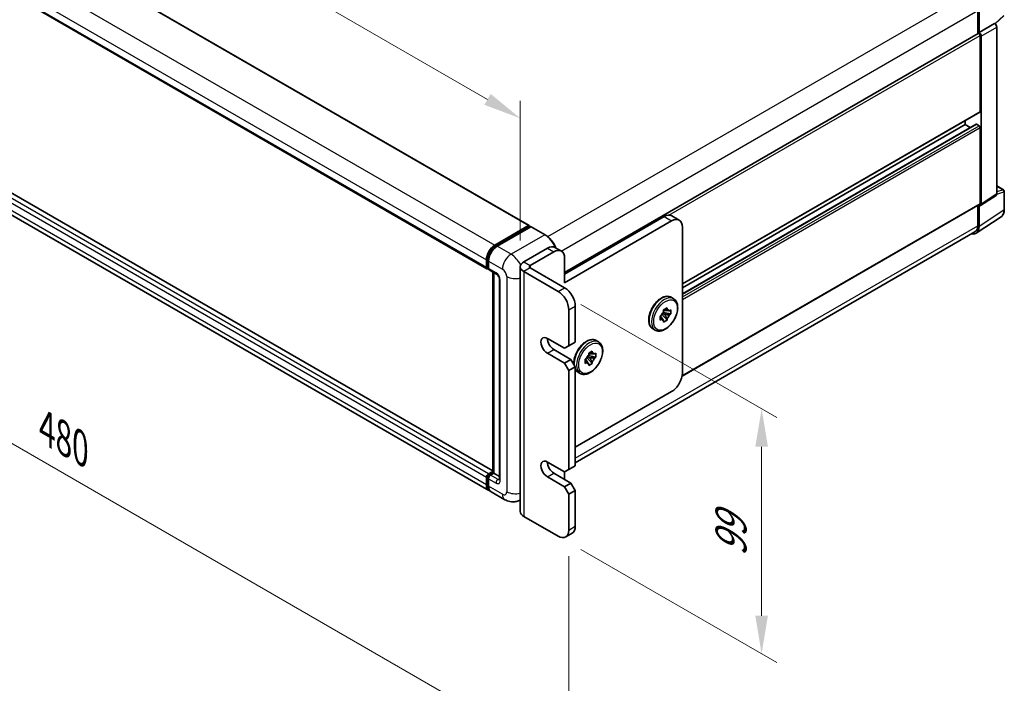
# Model space of a CAD drawing. Units: millimetres. Extents: x 14 to 12205, y 10 to 1555.
# Drawn here: x 1087 to 1445, y 283 to 524 of the extents above; entities that cross this region are included whole.
import ezdxf

# ---------------------------------------------------------------- set-up
doc = ezdxf.new("R2010")
doc.units = ezdxf.units.MM
for name, color, linetype, lineweight in [('Dimension (ISO)', 7, 'Continuous', 18), ('Visible (ISO)', 7, 'Continuous', 35), ('Visible Narrow (ISO)', 7, 'Continuous', 25)]:
    doc.layers.add(name, color=color, linetype=linetype, lineweight=lineweight)
doc.styles.add('Note Text (TK)', font='MS PGothic.ttf')
doc.dimstyles.new('Default - Method 1b (TK)', dxfattribs={"dimscale": 5.5, "dimtxt": 2.5, "dimasz": 2.5, "dimexe": 1, "dimexo": 1.5, "dimgap": 1, "dimtad": 1, "dimtoh": 1, "dimrnd": 1e-08, "dimdsep": 46, "dimtxsty": 'Note Text (TK)', "dimcen": 0.09, "dimdle": 5, "dimclrd": 100, "dimclre": 100, "dimclrt": 7, "dimadec": 1, "dimazin": 1, "dimtfac": 1, "dimtmove": 0, "dimatfit": 3, "dimfxl": 1, "dimtolj": 1, "dimlwd": -1, "dimlwe": -1, "dimarcsym": 0})

# ---------------------------------------------------------------- blocks, each defined once
blk = doc.blocks.new('*D30')
at = {"layer": 'Defpoints', "color": 0}
for p in [(934.65, 622.44), (1269.11, 488.62), (1269.11, 434.73)]:
    blk.add_point(p, dxfattribs=at)
at = {"layer": 'Dimension (ISO)', "color": 100}
for p, q in [((934.65, 631.97), (934.65, 688.07)), ((946.56, 674.85), (1257.2, 495.5)), ((1269.11, 444.26), (1269.11, 494.97))]:
    blk.add_line(p, q, dxfattribs=at)
for points in [[(947.7, 676.83), (945.41, 672.86), (934.65, 681.72)], [(1258.35, 497.48), (1256.06, 493.51), (1269.11, 488.62)]]:
    blk.add_solid(points, dxfattribs=at)
at = {"layer": 'Dimension (ISO)', "color": 7, "insert": (1098.99, 599.67), "char_height": 13.75, "attachment_point": 4, "rotation": 330, "style": 'Note Text (TK)'}
blk.add_mtext('\\A1;{\\Q-30.000;\\W0.816;\\H0.816x;430}', dxfattribs=at)
blk = doc.blocks.new('*D31')
at = {"layer": 'Defpoints', "color": 0}
for p in [(913.38, 554.63), (1286.73, 339.08), (1286.73, 253.76)]:
    blk.add_point(p, dxfattribs=at)
at = {"layer": 'Dimension (ISO)', "color": 100}
for p, q in [((913.38, 545.11), (913.38, 462.96)), ((925.29, 462.44), (1274.83, 260.63)), ((1286.73, 329.55), (1286.73, 247.4))]:
    blk.add_line(p, q, dxfattribs=at)
for points in [[(926.44, 464.42), (924.14, 460.45), (913.38, 469.31)], [(1275.97, 262.62), (1273.68, 258.65), (1286.73, 253.76)]]:
    blk.add_solid(points, dxfattribs=at)
at = {"layer": 'Dimension (ISO)', "color": 7, "insert": (1097.17, 376.03), "char_height": 13.75, "attachment_point": 4, "rotation": 330, "style": 'Note Text (TK)'}
blk.add_mtext('\\A1;{\\Q-30.000;\\W0.816;\\H0.816x;480}', dxfattribs=at)
blk = doc.blocks.new('*D32')
at = {"layer": 'Defpoints', "color": 0}
for p in [(1282.85, 425.75), (1282.85, 336.83), (1356.74, 294.17)]:
    blk.add_point(p, dxfattribs=at)
at = {"layer": 'Dimension (ISO)', "color": 100}
for p, q in [((1291.1, 420.99), (1362.24, 379.91)), ((1356.74, 369.34), (1356.74, 307.92)), ((1291.1, 332.07), (1362.24, 291))]:
    blk.add_line(p, q, dxfattribs=at)
for points in [[(1354.45, 369.34), (1359.03, 369.34), (1356.74, 383.09)], [(1354.45, 307.92), (1359.03, 307.92), (1356.74, 294.17)]]:
    blk.add_solid(points, dxfattribs=at)
at = {"layer": 'Dimension (ISO)', "color": 7, "insert": (1345.63, 329.48), "char_height": 13.75, "attachment_point": 4, "rotation": 90, "style": 'Note Text (TK)'}
blk.add_mtext('\\A1;{\\Q30.000;\\W0.816;\\H0.816x;99}', dxfattribs=at)

msp = doc.modelspace()

# ---------------------------------------------------------------- linework, layer by layer
at = {"layer": 'Visible (ISO)'}
for p, q in [((958.8161, 630.6343), (1272.2766, 449.6578)), ((943.5559, 614.9806), (1257.0164, 434.0041)), ((1259.0804, 360.6361), (945.9044, 541.4483)), ((1257.6998, 353.4566), (944.2394, 534.4331)), ((1435.2199, 527.7353), (1435.2199, 519.2991)), ((1435.6866, 519.8316), (1435.6866, 527.4686)), ((1441.5347, 522.9201), (1444.6789, 525.8306)), ((1435.6866, 519.8316), (1441.3165, 523.082)), ((1441.317, 523.0817), (1441.3165, 523.082)), ((1285.1789, 432.6729), (1435.4116, 519.4097)), ((1435.6871, 519.8313), (1435.6866, 519.8316)), ((1436.0755, 491.0909), (1436.0755, 518.7089)), ((1436.4644, 457.4099), (1436.4644, 518.4849)), ((1442.0943, 461.1308), (1442.0943, 521.7353)), ((1327.9589, 428.4837), (1435.9616, 490.8391)), ((1327.9589, 424.9193), (1434.5882, 486.4818)), ((1327.9589, 427.098), (1430.6308, 486.3756)), ((1430.6308, 486.3756), (1430.6308, 487.7614)), ((1432.5175, 485.2863), (1430.6308, 486.3756)), ((1435.6866, 485.9266), (1434.7532, 486.4654)), ((1436.0755, 457.635), (1436.0755, 485.2529)), ((1442.0943, 464.0738), (1444.5803, 462.6385)), ((1444.8553, 455.503), (1444.8553, 462.1622)), ((1436.2556, 456.9182), (1441.8855, 460.6391)), ((1327.8438, 394.9614), (1435.9616, 457.3832)), ((1435.2199, 456.955), (1435.2199, 449.5965)), ((1435.6866, 449.3244), (1435.6866, 456.9613)), ((1435.6866, 456.9613), (1435.6871, 456.9611)), ((1285.1789, 432.0378), (1321.3474, 452.9197)), ((1285.1789, 428.8943), (1324.0698, 451.3479)), ((1326.8198, 451.6203), (1324.0974, 453.1921)), ((1434.6427, 446.8659), (1443.669, 452.8315)), ((1259.8998, 442.591), (1272.1116, 449.6415)), ((1259.9568, 442.2229), (1272.4019, 449.4081)), ((1272.9283, 449.2148), (1260.6777, 442.1419)), ((1272.3449, 449.5067), (1272.3449, 449.3752)), ((1272.5394, 449.3945), (1272.8894, 449.1924)), ((1278.1216, 446.3095), (1273.0658, 449.2285)), ((1434.1947, 447.3305), (1289.068, 363.5416)), ((1327.9589, 396.1119), (1327.9589, 449.1026)), ((1278.9564, 441.4683), (1270.4004, 436.5285)), ((1281.2898, 440.1211), (1272.7338, 435.1813)), ((1284.0398, 440.3935), (1281.7064, 441.7407)), ((1256.7886, 434.5077), (1256.7886, 437.2021)), ((1257.1358, 434.6424), (1257.1358, 437.3368)), ((1257.5664, 436.7531), (1257.5664, 434.0586)), ((1285.1789, 428.8943), (1285.1789, 437.8757)), ((1257.3758, 434.1777), (1257.5664, 434.0676)), ((1257.7942, 433.5551), (1260.5166, 431.9833)), ((1259.0804, 359.9856), (1259.0804, 432.8125)), ((1269.1116, 434.7322), (1269.1116, 345.8157)), ((1282.8454, 425.7508), (1270.4004, 432.9359)), ((1285.1789, 427.098), (1272.7338, 434.2832)), ((1259.5109, 432.5639), (1259.5109, 359.737)), ((1261.5222, 430.2415), (1261.5222, 357.4916)), ((1323.8696, 423.6077), (1324.7252, 423.1138)), ((1286.7345, 405.9915), (1286.7345, 419.0147)), ((1289.068, 407.3388), (1289.068, 420.3619)), ((1321.1659, 419.0446), (1322.4623, 419.7931)), ((1321.1659, 418.4322), (1321.1659, 419.0446)), ((1321.1659, 419.0446), (1321.5581, 418.8182)), ((1322.4623, 419.7931), (1322.4623, 419.1806)), ((1323.2283, 418.7384), (1323.7586, 419.0446)), ((1323.7586, 419.0446), (1323.7586, 417.5477)), ((1319.8696, 416.7992), (1320.3999, 417.1055)), ((1319.8696, 415.3023), (1319.8696, 416.7992)), ((1319.8696, 416.7992), (1320.2618, 416.5728)), ((1320.3999, 415.6085), (1319.8696, 415.3023)), ((1320.5337, 417.4543), (1322.4623, 415.3023)), ((1321.5581, 417.3212), (1320.7141, 417.8085)), ((1323.7586, 417.5477), (1320.9307, 418.142)), ((1322.4623, 415.3023), (1321.1659, 414.5539)), ((1321.1659, 414.5539), (1321.1659, 415.1663)), ((1322.4623, 415.9148), (1322.4623, 415.3023)), ((1323.7586, 417.5477), (1323.2283, 417.2415)), ((1317.2696, 412.1762), (1318.1252, 411.6822)), ((1278.9564, 408.686), (1285.1789, 405.0934)), ((1296.646, 407.8902), (1297.5016, 407.3962)), ((1287.5124, 401.0517), (1281.2898, 404.6443)), ((1285.1789, 405.0934), (1286.7345, 405.9915)), ((1286.7345, 405.9915), (1289.068, 407.3388)), ((1293.9423, 403.327), (1295.2387, 404.0755)), ((1295.2387, 404.0755), (1295.2387, 403.4631)), ((1285.1789, 399.7045), (1278.9564, 403.2971)), ((1285.1789, 399.7045), (1287.5124, 401.0517)), ((1289.068, 398.3573), (1287.5124, 401.0517)), ((1292.6459, 401.0817), (1293.1763, 401.3879)), ((1292.6459, 399.5848), (1292.6459, 401.0817)), ((1292.6459, 401.0817), (1293.0382, 400.8552)), ((1293.31, 401.7367), (1295.2387, 399.5848)), ((1294.3345, 401.6037), (1293.4905, 402.091)), ((1296.535, 401.8301), (1293.7071, 402.4244)), ((1293.9423, 402.7146), (1293.9423, 403.327)), ((1293.9423, 403.327), (1294.3345, 403.1006)), ((1296.0047, 403.0208), (1296.535, 403.327)), ((1296.535, 401.8301), (1296.0047, 401.5239)), ((1296.535, 403.327), (1296.535, 401.8301)), ((1286.7345, 397.0101), (1285.1789, 399.7045)), ((1286.7345, 397.0101), (1289.068, 398.3573)), ((1286.7345, 361.0842), (1286.7345, 397.0101)), ((1289.068, 362.4315), (1289.068, 398.3573)), ((1293.1763, 399.891), (1292.6459, 399.5848)), ((1295.2387, 399.5848), (1293.9423, 398.8363)), ((1293.9423, 398.8363), (1293.9423, 399.4487)), ((1295.2387, 400.1972), (1295.2387, 399.5848)), ((1290.046, 396.4587), (1290.9016, 395.9647)), ((1289.068, 369.1675), (1324.0698, 389.3758)), ((1278.9564, 363.7787), (1285.1789, 360.1861)), ((1286.7345, 361.0842), (1289.068, 362.4315)), ((1256.7886, 355.4708), (1256.7886, 358.1653)), ((1257.1358, 355.6055), (1257.1358, 358.3)), ((1257.5664, 359.5125), (1259.0804, 360.3866)), ((1257.5664, 357.7162), (1257.5664, 355.0217)), ((1257.6233, 359.1444), (1259.0804, 359.9856)), ((1259.5109, 359.737), (1258.3442, 359.0634)), ((1259.1609, 359.9391), (1259.0804, 359.9856)), ((1259.1609, 359.9391), (1259.5109, 359.737)), ((1259.5109, 359.737), (1261.5222, 358.5758)), ((1285.1789, 354.7972), (1278.9564, 358.3898)), ((1287.5124, 356.1444), (1281.2898, 359.737)), ((1285.1789, 360.1861), (1286.7345, 361.0842)), ((1285.1789, 357.9407), (1285.1789, 360.1861)), ((1285.1789, 354.7972), (1287.5124, 356.1444)), ((1286.7345, 352.1028), (1285.1789, 354.7972)), ((1289.068, 353.45), (1287.5124, 356.1444)), ((1263.5335, 350.0885), (1258.4777, 353.0075)), ((1286.7345, 352.1028), (1289.068, 353.45)), ((1286.7345, 339.0796), (1286.7345, 352.1028)), ((1289.068, 340.4269), (1289.068, 353.45)), ((1269.1116, 350.0247), (1269.0335, 349.9796)), ((1270.4004, 344.0195), (1282.8454, 336.8343)), ((1285.5954, 336.5619), (1287.9289, 337.9091))]:
    msp.add_line(p, q, dxfattribs=at)
msp.add_arc((1444.3053, 462.1622), 0.55, 0, 60, dxfattribs=at)
for centre, major_axis, ratio, start_param, end_param in [((1441.316, 522.1836), (-0.55, 0.9526), 0.5780539, 3.9275998, 5.49717816), ((1435.6866, 518.9334), (-0.275, 0.4763), 0.57735027, 3.92699082, 6.28318531), ((1435.6861, 518.9332), (0.55, -0.9526), 0.5780539, 0.78600715, 2.3555855), ((1435.6866, 491.3154), (0.275, -0.4763), 0.57735027, 0, 0.78539816), ((1434.7532, 486.196), (-0.165, 0.2858), 0.57735027, 5.49778714, 6.28318531), ((1435.6866, 485.4775), (-0.275, 0.4763), 0.57735027, 3.92699082, 5.49778714), ((1435.6866, 457.8595), (0.275, -0.4763), 0.57735027, 0, 0.78539816), ((1441.316, 461.5812), (0.5507, -0.9538), 0.5766475, 0.03486413, 0.78478918), ((1435.6861, 457.8603), (0.5507, -0.9538), 0.5766475, 5.49839613, 7.06797448), ((1321.3474, 448.429), (2.75, 4.7631), 0.57735027, 0, 0.78539816), ((1324.0698, 446.8572), (2.75, 4.7631), 0.57735027, 5.49778714, 7.06858347), ((1272.1116, 449.372), (0.165, 0.2858), 0.57735027, 5.49778714, 7.06858347), ((1272.5394, 449.1699), (-0.1375, 0.2382), 0.57735027, 5.49778714, 6.28318531), ((1272.9283, 448.9903), (0.1375, 0.2382), 0.57735027, 0, 0.78539816), ((1431.7951, 451.5766), (2.7534, -4.7689), 0.5766475, 5.80026056, 7.06797448), ((1431.7197, 451.6174), (2.475, -4.2868), 0.57735027, 0, 0.78539816), ((1259.8998, 438.9984), (2.2, 3.8105), 0.57735027, 0.78539816, 2.35619449), ((1260.6777, 438.5493), (-2.2, -3.8105), 0.57735027, 3.92699082, 5.49778714), ((1278.9564, 436.9776), (2.75, 4.7631), 0.57735027, 0, 0.78539816), ((1281.2898, 435.6304), (2.75, 4.7631), 0.57735027, 5.49778714, 7.06858347), ((1273.5116, 434.7322), (-4.4, 0), 0.57735027, 5.49778714, 7.06858347), ((1257.5664, 434.9568), (-0.55, -0.9526), 0.57735027, 5.49778714, 7.06858347), ((1258.3442, 434.5077), (-0.55, -0.9526), 0.57735027, 5.49778714, 6.28318531), ((1273.5116, 434.7322), (-1.1, 0), 0.57735027, 5.49778714, 7.06858347), ((1282.8454, 421.26), (-2.75, 4.7631), 0.57735027, 3.92699082, 5.49778714), ((1285.1789, 422.6072), (-2.75, 4.7631), 0.57735027, 3.92699082, 5.49778714), ((1321.8141, 417.1735), (1.1, 1.9053), 0.57735027, 1.21517359, 1.92641906), ((1321.8141, 417.1735), (1.1, 1.9053), 0.57735027, 5.92756258, 6.63880804), ((1321.8141, 417.1735), (-1.1, -1.9053), 0.57735027, 5.92756258, 6.63880804), ((1321.8141, 417.1735), (-1.1, -1.9053), 0.57735027, 1.21517359, 1.92641906), ((1278.9564, 405.9915), (-1.65, 2.8579), 0.57735027, 5.49778714, 8.6393798), ((1281.2898, 407.3388), (-1.65, 2.8579), 0.57735027, 0.78539816, 2.35619449), ((1294.5905, 401.4559), (1.1, 1.9053), 0.57735027, 1.21517359, 1.92641906), ((1294.5905, 401.4559), (1.1, 1.9053), 0.57735027, 5.92756258, 6.63880804), ((1294.5905, 401.4559), (-1.1, -1.9053), 0.57735027, 1.21517359, 1.92641906), ((1294.5905, 401.4559), (-1.1, -1.9053), 0.57735027, 5.92756258, 6.63880804), ((1324.0698, 393.8666), (-2.75, -4.7631), 0.57735027, 0.78539816, 2.35619449), ((1278.9564, 361.0842), (-1.65, 2.8579), 0.57735027, 5.49778714, 8.6393798), ((1281.2898, 362.4315), (-1.65, 2.8579), 0.57735027, 0.78539816, 2.35619449), ((1257.5664, 358.6143), (0.55, 0.9526), 0.57735027, 0.78539816, 2.35619449), ((1258.3442, 358.1653), (-0.55, -0.9526), 0.57735027, 3.92699082, 5.49778714), ((1281.2898, 355.6954), (-2.75, -4.7631), 0.57735027, 2.26061342, 2.35619449), ((1259.8998, 357.2671), (-2.2, -3.8105), 0.57735027, 5.49778714, 6.46089591), ((1260.6777, 356.818), (-2.2, -3.8105), 0.57735027, 5.49778714, 6.28318531), ((1273.5116, 345.8157), (-4.4, 0), 0.57735027, 0, 0.78539816), ((1285.1789, 342.6722), (2.75, -4.7631), 0.57735027, 0, 0.78539816), ((1282.8454, 341.325), (2.75, -4.7631), 0.57735027, 5.49778714, 7.06858347)]:
    msp.add_ellipse(centre, major_axis=major_axis, ratio=ratio, start_param=start_param, end_param=end_param, dxfattribs=at)
for points, knots in [([(1443.669, 452.8315), (1443.8281, 452.9366), (1443.9734, 453.0626), (1444.231, 453.3483), (1444.3431, 453.5078), (1444.5333, 453.8524), (1444.6114, 454.0375), (1444.735, 454.4272), (1444.7805, 454.6319), (1444.8406, 455.0568), (1444.8553, 455.277), (1444.8553, 455.503)], [0.03486413, 0.03486413, 0.03486413, 0.03486413, 0.184849139, 0.184849139, 0.334834148, 0.334834148, 0.484819157, 0.484819157, 0.634804167, 0.634804167, 0.784789176, 0.784789176, 0.784789176, 0.784789176]), ([(1282.0341, 441.5515), (1281.9767, 441.6912), (1281.9159, 441.8304), (1281.5697, 442.5805), (1281.2262, 443.1754), (1280.4489, 444.2763), (1280.0152, 444.7822), (1279.0964, 445.6573), (1278.6115, 446.0266), (1278.1216, 446.3095)], [2.1280807, 2.1280807, 2.1280807, 2.1280807, 2.19911486, 2.19911486, 2.51327412, 2.51327412, 2.82743339, 2.82743339, 3.14159265, 3.14159265, 3.14159265, 3.14159265]), ([(1257.1358, 437.3368), (1257.1358, 437.6863), (1257.1835, 438.0574), (1257.3662, 438.8124), (1257.5014, 439.1961), (1257.8459, 439.9425), (1258.0552, 440.3051), (1258.5294, 440.9767), (1258.7942, 441.2856), (1259.3566, 441.8213), (1259.6542, 442.0482), (1259.9568, 442.2229)], [3.14159265, 3.14159265, 3.14159265, 3.14159265, 3.45575192, 3.45575192, 3.76991118, 3.76991118, 4.08407045, 4.08407045, 4.39822972, 4.39822972, 4.71238898, 4.71238898, 4.71238898, 4.71238898]), ([(1257.3758, 434.1777), (1257.3413, 434.1976), (1257.3095, 434.2223), (1257.2546, 434.278), (1257.2313, 434.3088), (1257.1933, 434.3729), (1257.1786, 434.4062), (1257.156, 434.4734), (1257.1482, 434.5073), (1257.1381, 434.575), (1257.1358, 434.6088), (1257.1358, 434.6424)], [2.35619449, 2.35619449, 2.35619449, 2.35619449, 2.513274123, 2.513274123, 2.670353756, 2.670353756, 2.827433388, 2.827433388, 2.984513021, 2.984513021, 3.141592654, 3.141592654, 3.141592654, 3.141592654]), ([(1260.5166, 431.9833), (1260.5669, 431.9542), (1260.626, 431.9139), (1260.7563, 431.8071), (1260.8282, 431.7388), (1260.9748, 431.5765), (1261.0494, 431.481), (1261.1895, 431.2721), (1261.2545, 431.1582), (1261.3649, 430.9281), (1261.4102, 430.8119), (1261.4765, 430.5957), (1261.4983, 430.4952), (1261.5187, 430.3449), (1261.5222, 430.2888), (1261.5222, 430.2415)], [3.14159265, 3.14159265, 3.14159265, 3.14159265, 3.34831632, 3.34831632, 3.57177779, 3.57177779, 3.8108324, 3.8108324, 4.05880671, 4.05880671, 4.30647121, 4.30647121, 4.54413512, 4.54413512, 4.71238898, 4.71238898, 4.71238898, 4.71238898]), ([(1317.2696, 412.1762), (1316.9152, 412.3808), (1316.6121, 412.6713), (1316.1246, 413.3981), (1315.9494, 413.8427), (1315.7368, 414.8648), (1315.7143, 415.4525), (1315.8333, 416.6928), (1315.9783, 417.3465), (1316.4166, 418.6449), (1316.7091, 419.2893), (1317.4109, 420.5089), (1317.8198, 421.084), (1318.7177, 422.1121), (1319.2068, 422.5646), (1320.2256, 423.3006), (1320.7556, 423.5833), (1321.8046, 423.9317), (1322.3255, 424.0012), (1323.1936, 423.9051), (1323.5513, 423.7915), (1323.8696, 423.6077)], [0.78539816, 0.78539816, 0.78539816, 0.78539816, 1.06158207, 1.06158207, 1.35955172, 1.35955172, 1.68755574, 1.68755574, 2.02175267, 2.02175267, 2.35377765, 2.35377765, 2.68468446, 2.68468446, 3.01667191, 3.01667191, 3.35084365, 3.35084365, 3.67895808, 3.67895808, 3.92699082, 3.92699082, 3.92699082, 3.92699082]), ([(1324.7252, 423.1138), (1325.0796, 422.9091), (1325.3827, 422.6187), (1325.8702, 421.8918), (1326.0454, 421.4473), (1326.258, 420.4252), (1326.2805, 419.8374), (1326.1615, 418.5972), (1326.0165, 417.9435), (1325.5782, 416.6451), (1325.2857, 416.0007), (1324.5839, 414.7811), (1324.175, 414.206), (1323.2771, 413.1779), (1322.788, 412.7254), (1321.7692, 411.9894), (1321.2392, 411.7067), (1320.1902, 411.3583), (1319.6693, 411.2888), (1318.8012, 411.3848), (1318.4435, 411.4985), (1318.1252, 411.6822)], [3.92699082, 3.92699082, 3.92699082, 3.92699082, 4.20317472, 4.20317472, 4.50114437, 4.50114437, 4.82914839, 4.82914839, 5.16334532, 5.16334532, 5.4953703, 5.4953703, 5.82627711, 5.82627711, 6.15826456, 6.15826456, 6.4924363, 6.4924363, 6.82055074, 6.82055074, 7.06858347, 7.06858347, 7.06858347, 7.06858347]), ([(1288.5326, 399.2846), (1288.5083, 399.6264), (1288.5145, 399.9832), (1288.6097, 400.9753), (1288.7547, 401.629), (1289.193, 402.9273), (1289.4855, 403.5718), (1290.1873, 404.7913), (1290.5962, 405.3664), (1291.4941, 406.3945), (1291.9832, 406.8471), (1293.002, 407.583), (1293.532, 407.8657), (1294.581, 408.2141), (1295.1019, 408.2837), (1295.97, 408.1876), (1296.3277, 408.074), (1296.646, 407.8902)], [1.49205248, 1.49205248, 1.49205248, 1.49205248, 1.68755574, 1.68755574, 2.02175267, 2.02175267, 2.35377765, 2.35377765, 2.68468446, 2.68468446, 3.01667191, 3.01667191, 3.35084365, 3.35084365, 3.67895808, 3.67895808, 3.92699082, 3.92699082, 3.92699082, 3.92699082]), ([(1297.5016, 407.3962), (1297.856, 407.1916), (1298.1591, 406.9011), (1298.6466, 406.1743), (1298.8217, 405.7298), (1299.0344, 404.7076), (1299.0569, 404.1199), (1298.9379, 402.8796), (1298.7929, 402.2259), (1298.3546, 400.9275), (1298.0621, 400.2831), (1297.3603, 399.0635), (1296.9514, 398.4884), (1296.0535, 397.4603), (1295.5644, 397.0078), (1294.5456, 396.2718), (1294.0156, 395.9892), (1292.9666, 395.6407), (1292.4456, 395.5712), (1291.5776, 395.6673), (1291.2199, 395.7809), (1290.9016, 395.9647)], [3.92699082, 3.92699082, 3.92699082, 3.92699082, 4.20317472, 4.20317472, 4.50114437, 4.50114437, 4.82914839, 4.82914839, 5.16334532, 5.16334532, 5.4953703, 5.4953703, 5.82627711, 5.82627711, 6.15826456, 6.15826456, 6.4924363, 6.4924363, 6.82055074, 6.82055074, 7.06858347, 7.06858347, 7.06858347, 7.06858347]), ([(1290.046, 396.4587), (1289.6915, 396.6633), (1289.3885, 396.9538), (1289.1243, 397.3477), (1289.0956, 397.393), (1289.068, 397.4391)], [0.785398163, 0.785398163, 0.785398163, 0.785398163, 1.061582071, 1.061582071, 1.096593622, 1.096593622, 1.096593622, 1.096593622]), ([(1257.1358, 358.3), (1257.1358, 358.3672), (1257.1448, 358.4339), (1257.1765, 358.565), (1257.1993, 358.6294), (1257.2566, 358.7534), (1257.2911, 358.8131), (1257.3699, 358.9247), (1257.4142, 358.9766), (1257.5118, 359.0696), (1257.5651, 359.1108), (1257.6233, 359.1444)], [3.14159265, 3.14159265, 3.14159265, 3.14159265, 3.45575192, 3.45575192, 3.76991118, 3.76991118, 4.08407045, 4.08407045, 4.39822972, 4.39822972, 4.71238898, 4.71238898, 4.71238898, 4.71238898]), ([(1257.7804, 353.8358), (1257.7625, 353.8524), (1257.7449, 353.8694), (1257.6284, 353.9873), (1257.5411, 354.1018), (1257.3922, 354.3533), (1257.3305, 354.4903), (1257.2324, 354.7822), (1257.196, 354.9372), (1257.1477, 355.2615), (1257.1358, 355.4308), (1257.1358, 355.6055)], [2.486038708, 2.486038708, 2.486038708, 2.486038708, 2.513274123, 2.513274123, 2.670353756, 2.670353756, 2.827433388, 2.827433388, 2.984513021, 2.984513021, 3.141592654, 3.141592654, 3.141592654, 3.141592654]), ([(1261.5222, 357.4916), (1261.5222, 357.4475), (1261.5191, 357.411), (1261.511, 357.3566), (1261.506, 357.3388), (1261.5022, 357.3275), (1261.5015, 357.3259), (1261.5015, 357.3259)], [4.71238898, 4.71238898, 4.71238898, 4.71238898, 4.869468613, 4.869468613, 5.026548246, 5.026548246, 5.092877496, 5.092877496, 5.092877496, 5.092877496]), ([(1269.0335, 349.9796), (1268.6303, 349.7468), (1268.1953, 349.5709), (1267.3274, 349.3439), (1266.8957, 349.2918), (1266.0805, 349.2829), (1265.6967, 349.325), (1264.9879, 349.4683), (1264.6622, 349.5693), (1264.0623, 349.8059), (1263.7877, 349.9418), (1263.5335, 350.0885)], [5.497787144, 5.497787144, 5.497787144, 5.497787144, 5.654866776, 5.654866776, 5.811946409, 5.811946409, 5.969026042, 5.969026042, 6.126105675, 6.126105675, 6.283185307, 6.283185307, 6.283185307, 6.283185307])]:
    msp.add_open_spline(points, degree=3, knots=knots, dxfattribs=at)
for points, weights in [([(1321.5581, 418.8182), (1321.8423, 418.982), (1322.4623, 419.1806)], [1.40832611208, 1.24814634941, 1]), ([(1323.2283, 418.7384), (1322.1263, 418.8181), (1321.5581, 418.8182)], [1, 1.24814634941, 1.40832611207]), ([(1320.2618, 416.5728), (1320.5459, 416.0808), (1321.1659, 415.1663)], [1.40832611208, 1.24814634941, 1]), ([(1320.3999, 415.6085), (1320.2619, 416.2448), (1320.2618, 416.5728)], [1, 1.24814634941, 1.40832611207]), ([(1322.4623, 415.9148), (1321.8423, 416.8292), (1321.5581, 417.3212)], [1, 1.24814634941, 1.40832611207]), ([(1321.5581, 417.3212), (1322.1263, 417.3212), (1323.2283, 417.2415)], [1.40832611208, 1.24814634941, 1]), ([(1293.0382, 400.8552), (1293.3223, 400.3632), (1293.9423, 399.4487)], [1.40832611208, 1.24814634941, 1]), ([(1293.1763, 399.891), (1293.0383, 400.5272), (1293.0382, 400.8552)], [1, 1.24814634941, 1.40832611207]), ([(1294.3345, 403.1006), (1294.6187, 403.2645), (1295.2387, 403.4631)], [1.40832611208, 1.24814634941, 1]), ([(1296.0047, 403.0208), (1294.9027, 403.1005), (1294.3345, 403.1006)], [1, 1.24814634941, 1.40832611207]), ([(1295.2387, 400.1972), (1294.6187, 401.1117), (1294.3345, 401.6037)], [1, 1.24814634941, 1.40832611207]), ([(1294.3345, 401.6037), (1294.9027, 401.6036), (1296.0047, 401.5239)], [1.40832611208, 1.24814634941, 1])]:
    msp.add_rational_spline(points, weights, degree=2, dxfattribs=at)
at = {"layer": 'Visible Narrow (ISO)'}
for p, q in [((958.6511, 630.6179), (1272.1116, 449.6415)), ((946.4394, 623.5675), (1259.8998, 442.591)), ((943.3281, 618.1786), (1256.7886, 437.2021)), ((943.3281, 615.4842), (1256.7886, 434.5077)), ((1257.5664, 359.5125), (944.1059, 540.4889)), ((1259.0804, 360.5245), (945.7394, 541.432)), ((1256.7886, 358.1653), (943.3281, 539.1417)), ((1256.7886, 355.4708), (943.3281, 536.4473)), ((1279.0584, 445.6587), (1431.7197, 533.7978)), ((1283.9897, 440.4225), (1435.2199, 527.7353)), ((1444.7075, 526.0176), (1441.4438, 522.9965)), ((1441.317, 523.0817), (1435.6871, 519.8313)), ((1323.0426, 453.4493), (1436.0755, 518.7089)), ((1436.4644, 518.4849), (1442.0943, 521.7353)), ((1327.9589, 428.6697), (1436.0755, 491.0909)), ((1327.9589, 424.8077), (1434.7532, 486.4654)), ((1327.9589, 423.7299), (1435.6866, 485.9266)), ((1327.9589, 422.8318), (1436.0755, 485.2529)), ((1442.0943, 463.9852), (1444.4018, 462.6529)), ((1444.4018, 462.6529), (1442.0943, 461.9316)), ((1442.0943, 461.1287), (1444.7075, 461.9456)), ((1444.7075, 461.9456), (1444.7075, 455.2864)), ((1327.8803, 395.1684), (1436.0755, 457.635)), ((1442.0943, 461.1308), (1436.4644, 457.4099)), ((1444.7075, 455.2864), (1435.6866, 449.3244)), ((1321.3474, 452.9197), (1324.0698, 451.3479)), ((1260.0943, 442.2093), (1272.5394, 449.3945)), ((1272.9283, 449.2148), (1277.9841, 446.2959)), ((1289.068, 365.2157), (1435.2199, 449.5965)), ((1277.9841, 446.2959), (1265.7335, 439.223)), ((1260.0943, 442.2093), (1260.4525, 442.0025)), ((1265.7335, 439.223), (1260.6777, 442.1419)), ((1278.9564, 441.4683), (1281.2898, 440.1211)), ((1257.2164, 434.5301), (1257.2164, 437.2246)), ((1257.2164, 437.2246), (1257.5745, 437.0178)), ((1257.5664, 436.7531), (1262.6222, 433.8341)), ((1270.4004, 436.5285), (1272.7338, 435.1813)), ((1257.2164, 434.5301), (1257.5664, 434.3281)), ((1260.2887, 432.4869), (1257.5664, 434.0586)), ((1259.1609, 359.9391), (1259.1609, 432.766)), ((1272.7338, 434.2832), (1270.4004, 432.9359)), ((1270.4004, 432.9359), (1270.4004, 344.0195)), ((1272.7338, 435.1813), (1272.7338, 434.2832)), ((1261.8444, 357.0426), (1261.8444, 429.7924)), ((1264.1778, 431.1396), (1264.1778, 353.0009)), ((1282.8454, 425.7508), (1285.1789, 427.098)), ((1286.7345, 419.0147), (1289.068, 420.3619)), ((1278.9564, 403.2971), (1281.2898, 404.6443)), ((1257.2164, 355.4933), (1257.2164, 358.1877)), ((1257.2164, 358.1877), (1257.5941, 357.9696)), ((1257.5664, 357.7162), (1260.2887, 356.1444)), ((1257.7608, 359.1308), (1259.1609, 359.9391)), ((1257.7608, 359.1308), (1258.1385, 358.9127)), ((1261.0666, 357.4916), (1258.3442, 359.0634)), ((1261.0666, 357.4916), (1261.5222, 357.7547)), ((1278.9564, 358.3898), (1281.2898, 359.737)), ((1257.2164, 355.4933), (1257.5664, 355.2912)), ((1262.6222, 352.1028), (1257.5664, 355.0217)), ((1286.7345, 339.0796), (1289.068, 340.4269))]:
    msp.add_line(p, q, dxfattribs=at)
for centre, major_axis, ratio, start_param, end_param in [((1444.3053, 462.1622), (0.275, 0.4763), 0.57735027, 0, 0.53459435), ((1444.3053, 462.1622), (0.1641, -0.5249), 0.72169311, 0.93474524, 2.49688001), ((1444.3053, 462.1622), (0.55, 0), 0.57735027, 5.53269373, 6.28318531), ((1440.803, 457.53), (2.7814, -4.7512), 0.57677384, 0.03138662, 0.78131167), ((1444.3053, 455.503), (0.55, 0), 0.57735027, 5.53269373, 6.28318531), ((1277.9841, 446.0713), (0.1375, 0.2382), 0.57735027, 0, 0.78539816), ((1277.9841, 440.907), (3.3, -5.7158), 0.57735027, 1.37197257, 2.35619449), ((1260.0943, 438.8861), (2.035, 3.5247), 0.57735027, 0.78539816, 2.35619449), ((1260.0943, 441.9848), (-0.1375, 0.2382), 0.57735027, 5.49778714, 6.28318531), ((1257.4108, 437.3368), (-0.275, 0), 0.57735027, 0, 0.78539816), ((1265.7335, 435.6304), (2.2, 3.8105), 0.57735027, 0.78539816, 2.35619449), ((1265.7335, 433.8341), (-3.3, 5.7158), 0.57735027, 4.64578523, 5.49778714), ((1257.4108, 434.6424), (-0.275, 0), 0.57735027, 0, 0.78539816), ((1257.7608, 434.8445), (-0.385, -0.6668), 0.57735027, 5.49778714, 6.28318531), ((1262.6222, 432.0378), (1.1, -1.9053), 0.57735027, 0.78539816, 2.35619449), ((1261.0666, 432.9359), (-0.55, -0.9526), 0.57735027, 5.49778714, 6.28318531), ((1260.2887, 430.6906), (-1.1, 1.9053), 0.57735027, 3.92699082, 5.49778714), ((1262.6222, 430.2415), (-1.1, 0), 0.57735027, 0, 0.78539816), ((1267.2891, 432.9359), (4.4, 0), 0.57735027, 3.92699082, 5.13946757), ((1320.5696, 417.892), (-3.3, -5.7158), 0.57735027, 3.14159265, 6.28318531), ((1321.4252, 417.398), (3.3, 5.7158), 0.57735027, 0, 3.14159265), ((1293.346, 402.1744), (3.3, 5.7158), 0.57735027, 0, 2.44809733), ((1294.2016, 401.6804), (3.3, 5.7158), 0.57735027, 0, 3.14159265), ((1293.346, 402.1744), (-3.3, -5.7158), 0.57735027, 5.90892501, 6.28318531), ((1257.4108, 358.3), (-0.275, 0), 0.57735027, 0, 0.78539816), ((1257.7608, 358.5021), (0.385, 0.6668), 0.57735027, 0.78539816, 2.35619449), ((1257.7608, 358.9062), (-0.1375, 0.2382), 0.57735027, 5.49778714, 6.28318531), ((1257.4108, 355.6055), (-0.275, 0), 0.57735027, 0, 0.78539816), ((1260.0943, 357.1548), (-2.035, -3.5247), 0.57735027, 5.49778714, 6.13162893), ((1261.0666, 356.5935), (-0.55, -0.9526), 0.57735027, 3.92699082, 5.49778714), ((1260.2887, 357.9407), (1.1, -1.9053), 0.57735027, 5.49778714, 7.06858347), ((1261.0666, 358.3898), (0.55, -0.9526), 0.57735027, 5.49778714, 6.11527958), ((1262.6222, 357.4916), (-1.1, 0), 0.57735027, 0, 0.78539816), ((1262.6222, 353.8991), (1.1, -1.9053), 0.57735027, 5.49778714, 7.06858347), ((1265.7335, 353.8991), (-2.2, -3.8105), 0.57735027, 5.49778714, 6.28318531), ((1267.2891, 354.7972), (4.4, 0), 0.57735027, 3.92699082, 5.13946757), ((1265.7335, 355.6954), (3.3, -5.7158), 0.57735027, 0, 0.02397905)]:
    msp.add_ellipse(centre, major_axis=major_axis, ratio=ratio, start_param=start_param, end_param=end_param, dxfattribs=at)
for centre in [(1321.8141, 417.1735), (1294.5905, 401.4559)]:
    msp.add_ellipse(centre, major_axis=(3.025, 5.2395), ratio=0.57735027, dxfattribs=at)

# ---------------------------------------------------------------- dimensions: what is measured, and where the dimension line sits
at = {"layer": 'Dimension (ISO)', "color": 100}
for base, p1, p2, angle, text, override, picture, middle in [((1269.1116, 488.621), (934.6501, 622.4448), (1269.1116, 434.7322), 150, '{\\Q-30.000;\\W0.816;\\H0.816x;<>}', {"dimgap": 1, "dimtoh": 0, "dimdec": 2, "dimlfac": 1.121227, "dimtol": 0, "dimlim": 0, "dimtp": 0, "dimtm": 0, "dimtdec": 2, "dimtofl": 0, "dimatfit": 1}, '*D30', (1101.8809, 585.1717)), ((1286.7345, 253.7558), (913.3822, 554.6347), (1286.7345, 339.0796), 150, '{\\Q-30.000;\\W0.816;\\H0.816x;<>}', {"dimgap": 1, "dimtoh": 0, "dimdec": 2, "dimlfac": 1.113404, "dimtol": 0, "dimlim": 0, "dimtp": 0, "dimtm": 0, "dimtdec": 2, "dimtofl": 0, "dimatfit": 1}, '*D31', (1100.0583, 361.5333)), ((1356.7381, 294.1723), (1282.8454, 425.7508), (1282.8454, 336.8343), 90, '{\\Q30.000;\\W0.816;\\H0.816x;<>}', {"dimgap": 1, "dimtoh": 0, "dimdec": 2, "dimlfac": 1.113404, "dimtol": 0, "dimlim": 0, "dimtp": 0, "dimtm": 0, "dimtdec": 2, "dimtofl": 0, "dimatfit": 1}, '*D32', (1356.7381, 338.6306))]:
    dim = msp.add_linear_dim(base=base, p1=p1, p2=p2, angle=angle, text=text, dimstyle='Default - Method 1b (TK)', override=override, dxfattribs=at)
    dim.commit()
    dim.dimension.update_dxf_attribs({"geometry": picture, "text_midpoint": middle, "dimtype": 160})

doc.saveas('drawing.dxf')
